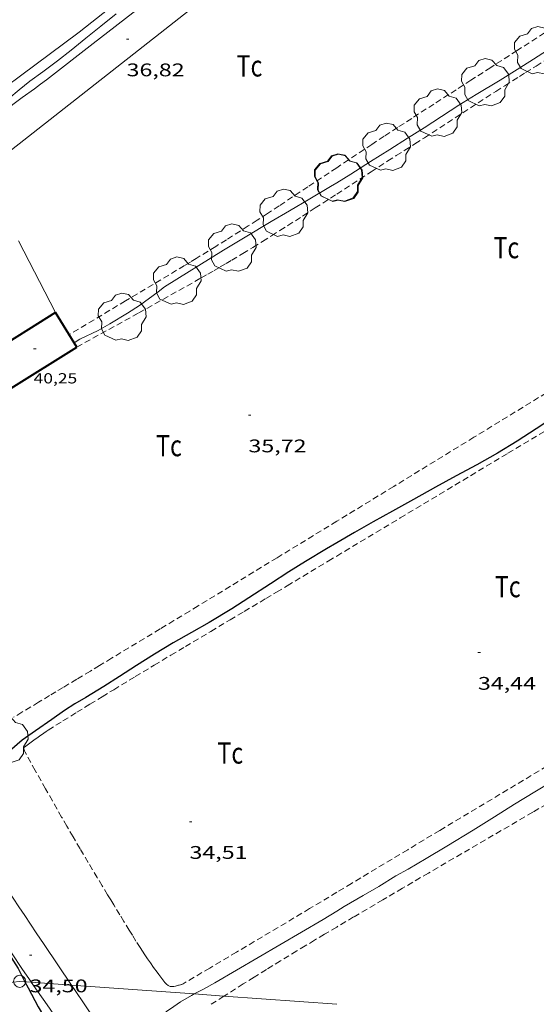
# Model space of a CAD drawing. Units: inches. Extents: x 453994 to 455009, y 4599498 to 4600017.
# Drawn here: x 454880 to 454922, y 4599551 to 4599632 of the extents above; entities that cross this region are included whole.
import ezdxf
from ezdxf.enums import TextEntityAlignment as Align

# ---------------------------------------------------------------- set-up
doc = ezdxf.new("R2010")
doc.units = ezdxf.units.IN
doc.header["$MEASUREMENT"] = 0
doc.linetypes.add('TRAZOS', pattern=[0.75, 0.5, -0.25])
for name, color, linetype, lineweight in [('ARBRE', 7, 'Continuous', 0), ('CAMI i PISTA FORESTAL', 7, 'Continuous', 0), ('CORBA DE NIVELL', 7, 'Continuous', 0), ('CORBA MESTRA', 7, 'Continuous', 0), ('COTA ALTIMETRICA', 7, 'Continuous', 0), ('COTA EDIFICI', 7, 'Continuous', 0), ('FACANA EXTERIOR', 7, 'Continuous', 0), ('LIMIT DE PAVIMENT', 7, 'Continuous', 0), ('LINIA ELECTRICA', 7, 'Continuous', 0), ('MUR', 7, 'Continuous', 0), ('PARCEL-LA DE CONREU', 7, 'Continuous', 0), ('PILAR', 7, 'Continuous', 0)]:
    doc.layers.add(name, color=color, linetype=linetype, lineweight=lineweight)
doc.styles.add('Style-Arial', font='ARIAL.TTF')
doc.linetypes.add('linelec', pattern='A,6.625,[5,dgnlstyle-mataro.shx,S=0.0088,R=0,X=0.1,Y=0],0.125,-1.25,[6,dgnlstyle-mataro.shx,S=0.014,R=0,X=0,Y=0],-1.25,0.125,[5,dgnlstyle-mataro.shx,S=0.0088,R=0,X=0.9,Y=1.1],6.625', length=16)

# ---------------------------------------------------------------- blocks, each defined once
blk = doc.blocks.new('ARBRE')
at = {"color": 0, "linetype": 'ByBlock', "lineweight": -2, "flags": 128}
blk.add_lwpolyline([(-0.507, -1.872), (-1.415, -1.448), (-1.697, -0.9400000000000001), (-1.675, -0.342), (-1.951, 0.138), (-1.943, 0.686), (-1.511, 1.208), (-0.871, 1.406), (-0.543, 1.846), (-0.027, 2.012), (0.541, 1.882), (0.933, 1.428), (1.495, 1.262), (1.921, 0.6940000000000001), (1.969, 0.068), (1.593, -0.562), (1.593, -1.098), (1.229, -1.618), (0.505, -1.886), (-0.049, -1.762), (-0.507, -1.872)], dxfattribs=at)
blk = doc.blocks.new('COTA')
at = {"color": 0, "linetype": 'ByBlock', "lineweight": -2}
blk.add_line((0, 0), (0.2, 0), dxfattribs=at)
blk = doc.blocks.new('PAL')
at = {"color": 0, "linetype": 'ByBlock', "lineweight": -2}
blk.add_circle((0, 0), 0.5000000000992941, dxfattribs=at)

msp = doc.modelspace()

# ---------------------------------------------------------------- linework, layer by layer
at = {"layer": 'CAMI i PISTA FORESTAL', "color": 7, "linetype": 'Continuous', "lineweight": 0, "elevation": 37.03192735703193, "flags": 128}
msp.add_lwpolyline([(454876.7453664865, 4599623.086965065), (454876.761527587, 4599623.099632096), (454877.0719698586, 4599623.342031805), (454877.3057383813, 4599623.523347473), (454877.6568468886, 4599623.794201201), (454878.00875471, 4599624.063327825), (454878.2687325457, 4599624.260358882), (454878.7578605686, 4599624.628186461), (454879.1866855689, 4599624.948425904), (454879.5637191285, 4599625.228381522), (454880.2239047873, 4599625.716131208), (454881.2155775067, 4599626.446579528), (454881.7110499672, 4599626.811938625), (454882.2057607889, 4599627.178333533)], dxfattribs=at)
at = {"layer": 'CAMI i PISTA FORESTAL', "color": 7, "linetype": 'Continuous', "lineweight": 0}
for points in [[(454906.0579678725, 4599646.060145329, 36.52005662060802), (454905.0419603486, 4599645.276151823, 36.5580566795232), (454903.4279483543, 4599644.02516213, 36.6160567694464), (454902.6229423413, 4599643.397167263, 36.64405681285761), (454901.8189363147, 4599642.767172386, 36.67105685471841), (454901.0679306509, 4599642.174177166, 36.69405689037761), (454900.3669253151, 4599641.614181616, 36.7130569198352), (454899.7109202994, 4599641.087185777, 36.72805694309121), (454899.0979155856, 4599640.591189659, 36.74005696169601), (454897.9509067206, 4599639.657196914, 36.75805698960321), (454896.9498989545, 4599638.838203239, 36.7690570066576), (454895.1978853425, 4599637.402214305, 36.78205702681282), (454893.8818751532, 4599636.328222626, 36.78805703611522), (454892.8928675347, 4599635.526228887, 36.79205704231681), (454892.1478618347, 4599634.927233611, 36.795057046968), (454891.5878575749, 4599634.480237167, 36.79705705006881), (454890.7458512086, 4599633.813242522, 36.8020570578208), (454889.8988448724, 4599633.151247922, 36.80705706557281), (454886.0518162442, 4599630.16427248, 36.83505710898401), (454882.2057876251, 4599627.178297032, 36.86305715239521)], [(454884.2660397081, 4599552.858339888, 34.26752815629648), (454882.010248744, 4599556.196188464, 34.50405349500161), (454881.3722549402, 4599557.143194773, 34.57005359732801), (454880.420264269, 4599558.567204203, 34.67005375236801), (454879.9462689516, 4599559.281208908, 34.71905382833761), (454879.4752736465, 4599559.99621359, 34.76705390275681), (454879.0112782839, 4599560.702218206, 34.81305397407521), (454878.1392869779, 4599562.026226874, 34.89505410120802), (454877.3772945904, 4599563.185234452, 34.96205420508482), (454876.8338392298, 4599564.018054664, 35.00959685579092)], [(454874.261249638, 4599563.158418312, 34.89551726599643), (454874.5532865019, 4599562.696255121, 34.8690540608976), (454874.8682833028, 4599562.210251977, 34.8390540143856), (454875.8732732747, 4599560.683241986, 34.74305386554721), (454876.7552645127, 4599559.348233224, 34.6580537337632), (454877.5292568657, 4599558.182225543, 34.58505362058401), (454878.2092501882, 4599557.163218803, 34.5210535213584), (454878.8062443608, 4599556.273212894, 34.46505343453602), (454879.3302392702, 4599555.495207711, 34.41605335856641), (454880.2522303957, 4599554.137198611, 34.33005322523201), (454880.9472237718, 4599553.122191763, 34.2660531260064), (454880.9645101262, 4599553.097167302, 34.26443971520929)], [(454880.9645101262, 4599553.097167302, 34.26443971520929), (454881.4722188193, 4599552.362186601, 34.2170530500368), (454882.2632114186, 4599551.225178838, 34.14405293685761), (454883.0602040651, 4599550.093171036, 34.07105282367841), (454883.5801993324, 4599549.363165957, 34.0210527461584), (454884.0701949174, 4599548.681161182, 33.97005266708801), (454884.5311907989, 4599548.044156696, 33.91905258801761), (454884.5839176066, 4599547.971913758, 33.91299197239866)], [(454886.8348087589, 4599549.012064954, 34.004034217967), (454886.754202531, 4599549.136141523, 34.01205273220481), (454886.5622044564, 4599549.429143434, 34.0310527616624), (454886.1232088064, 4599550.092147793, 34.0760528314304), (454885.294216922, 4599551.331156003, 34.16105296321441), (454884.5662240107, 4599552.414163206, 34.23605307949441), (454884.2660397081, 4599552.858339888, 34.26752815629648)]]:
    msp.add_polyline3d(points, dxfattribs=at)
at = {"layer": 'CORBA DE NIVELL', "color": 30, "linetype": 'Continuous', "lineweight": 0, "flags": 128}
for points, elevation in [([(454933.3034053847, 4599634.588819333), (454931.5389177155, 4599634.242933669), (454929.9519094885, 4599633.482944533), (454928.9569036969, 4599632.922951214), (454927.9998980932, 4599632.379957634), (454926.9478919855, 4599631.7899647), (454925.7738848921, 4599631.09497253), (454924.5438772641, 4599630.340980695), (454923.3708699521, 4599629.616988473), (454922.2248626061, 4599628.88299603), (454920.8888539565, 4599628.016004822), (454919.489845247, 4599627.154014101), (454917.5128332362, 4599625.975027274), (454916.0968244777, 4599625.110036678), (454914.6688151922, 4599624.178046068), (454913.2278058258, 4599623.238055544), (454911.8757972119, 4599622.379064471), (454910.4097879662, 4599621.460074169), (454908.8327779565, 4599620.463084589), (454907.2087676311, 4599619.434095316), (454906.0577604974, 4599618.729102956)], 36.00005581440001), ([(454876.7453664865, 4599623.086965065), (454876.755751132, 4599623.482332654), (454876.9327536143, 4599623.773331763), (454877.5367590123, 4599624.361328092), (454879.1057711189, 4599625.636318163), (454879.9547778299, 4599626.347312823), (454880.8527847384, 4599627.074307136), (454881.9197922805, 4599627.850300245), (454883.1268008667, 4599628.735292458), (454884.2298092463, 4599629.614285451), (454885.4418185308, 4599630.590277769), (454886.6858280318, 4599631.588269878), (454887.9308375419, 4599632.58726198)], 37.00005736480001), ([(454906.0577604974, 4599618.729102956), (454905.5477573394, 4599618.417106342), (454903.8547471271, 4599617.417117637), (454902.1887371007, 4599616.436128756), (454900.6757279718, 4599615.542138851), (454898.5367149208, 4599614.259153091), (454896.7567040424, 4599613.189164938), (454891.904673636, 4599610.173197077), (454891.3856697736, 4599609.77020039), (454889.8466589882, 4599608.663210351), (454888.8556526336, 4599608.028216886), (454887.4086437435, 4599607.152226506), (454886.4516381323, 4599606.608232925), (454884.9496302723, 4599605.87924319), (454884.4846274268, 4599605.599246285)], 36.00005581440001), ([(454924.0664170079, 4599569.778890421), (454922.3354063119, 4599568.722901918), (454920.6673959714, 4599567.70091299), (454919.0233857288, 4599566.686923891), (454917.2733746844, 4599565.588935467), (454915.1023611893, 4599564.253949868), (454913.4163510257, 4599563.25896112), (454911.9173420779, 4599562.385971139), (454910.9183363255, 4599561.83197786), (454909.5133275764, 4599560.965987179), (454908.2303198056, 4599560.203995733), (454906.6773106297, 4599559.312006133), (454906.0573068004, 4599558.934010251)], 34.00005271360001), ([(454894.3585682901, 4599552.128262378), (454894.1182356938, 4599552.002090092), (454893.2332303686, 4599551.481095999), (454892.4052248282, 4599550.920101412), (454892.018222301, 4599550.666103953)], 34.00005271360001)]:
    msp.add_lwpolyline(points, dxfattribs=dict(at, elevation=elevation))
at = {"layer": 'CORBA DE NIVELL', "color": 30, "linetype": 'Continuous', "lineweight": 0, "elevation": 34.00005271360001}
msp.add_lwpolyline([(454906.0573068004, 4599558.934010251), (454904.9452999321, 4599558.256017637), (454896.0562467033, 4599553.057077023), (454895.1182412276, 4599552.527083318), (454894.3585682901, 4599552.128262378)], dxfattribs=at)
at = {"layer": 'CORBA MESTRA', "color": 30, "linetype": 'Continuous', "lineweight": 30, "elevation": 35.00005426400001, "flags": 128}
for points in [[(454947.7694448159, 4599613.170731977), (454946.501779724, 4599612.998787201), (454945.6657760606, 4599612.686793061), (454944.6517714004, 4599612.279800124), (454943.7407666343, 4599611.837806351), (454942.7067610933, 4599611.318813391), (454941.5867548878, 4599610.729820977), (454940.3857478284, 4599610.044829027), (454939.1077400197, 4599609.276837532), (454937.5927308042, 4599608.371847626), (454935.3377160786, 4599606.891862441), (454927.0846632818, 4599601.619916886), (454925.5836532079, 4599600.598926693), (454922.4436326183, 4599598.526947306), (454920.8686224752, 4599597.511957682), (454919.2586124597, 4599596.520968361), (454917.5736026012, 4599595.565979666), (454915.8805931326, 4599594.663991113), (454914.1595833928, 4599593.732002726), (454912.3755730774, 4599592.73701472), (454910.6355629895, 4599591.763026413), (454909.0515538945, 4599590.888037075), (454907.508544939, 4599590.023047442), (454906.05753624, 4599589.173057133)], [(454906.05753624, 4599589.173057133), (454905.2095311543, 4599588.676062796), (454903.486520592, 4599587.636074257), (454902.1315121102, 4599586.795083234), (454900.6185022452, 4599585.804093178), (454898.8454906644, 4599584.640104827), (454897.4344816481, 4599583.740114137), (454895.5734703559, 4599582.63212654), (454894.1184618556, 4599581.809136304), (454892.6104529923, 4599580.949146411), (454891.0744435545, 4599580.019156625), (454889.6194343106, 4599579.098166237), (454888.2194252961, 4599578.196175461), (454886.9134169965, 4599577.369184088), (454885.4514079314, 4599576.473193792), (454884.5534025101, 4599575.942199782), (454883.700397098, 4599575.403205419), (454882.6583899436, 4599574.673212194), (454881.3173808157, 4599573.744220927), (454880.2223732985, 4599572.977228046), (454879.1843648452, 4599572.075234525)], [(454880.4457927154, 4599553.134690496), (454880.7102196941, 4599552.633192804), (454881.5332091866, 4599551.080184151), (454882.3282001154, 4599549.722176014), (454883.1121878932, 4599547.95116732), (454883.1921832674, 4599547.325165742), (454882.882178204, 4599546.721167157), (454882.2381727897, 4599546.139171142), (454881.3331664925, 4599545.494177008)]]:
    msp.add_lwpolyline(points, dxfattribs=at)
at = {"layer": 'CORBA MESTRA', "color": 30, "linetype": 'Continuous', "lineweight": 30, "elevation": 35.00005426400001}
msp.add_lwpolyline([(454874.261249638, 4599563.158418312), (454874.2102882616, 4599562.998258192), (454874.3792849271, 4599562.524256174), (454875.6442724871, 4599560.626243634), (454876.9382600845, 4599558.727230872), (454877.7812523928, 4599557.541222637), (454878.9352403801, 4599555.72221106), (454879.8792303638, 4599554.209201552), (454880.4457927154, 4599553.134690496)], dxfattribs=at)
at = {"layer": 'FACANA EXTERIOR', "color": 1, "linetype": 'Continuous', "lineweight": 40, "extrusion": (0.01394862585134031, -0.02233552143668699, 0.9996532200313322), "elevation": -96349.31577844899, "flags": 128}
msp.add_lwpolyline([(2822222.088197244, 3659110.852345434), (2822215.711027722, 3659110.852345433), (2822215.710776043, 3659107.624481241)], dxfattribs=at)
at = {"layer": 'FACANA EXTERIOR', "color": 1, "linetype": 'Continuous', "lineweight": 40, "extrusion": (0.002535274342539828, -0.004060804610258147, 0.999988541059309), "elevation": -17484.50603402139, "flags": 128}
msp.add_lwpolyline([(454883.1444251874, 4599572.163018505), (454881.3744090775, 4599574.998059708)], dxfattribs=at)
at = {"layer": 'FACANA EXTERIOR', "color": 1, "linetype": 'Continuous', "lineweight": 40, "extrusion": (0.004179381717254285, -0.02799842406368627, 0.9995992302009898), "elevation": -126840.2423097593, "flags": 128}
msp.add_lwpolyline([(1128962.623903047, 4480246.451156413), (1128962.669765504, 4480246.345181528), (1128968.518235868, 4480248.888578769)], dxfattribs=at)
at = {"layer": 'LIMIT DE PAVIMENT', "color": 1, "linetype": 'Continuous', "lineweight": 20, "extrusion": (0.006623339225244767, -0.01291761893512513, 0.9998946276976162), "elevation": -56366.53715735718, "flags": 128}
msp.add_lwpolyline([(454872.7168440297, 4599263.697613263), (454869.6993142894, 4599269.582136258)], dxfattribs=at)
at = {"layer": 'LINIA ELECTRICA', "color": 1, "linetype": 'linelec', "lineweight": 0, "flags": 128}
for points, elevation in [([(454878.8705392677, 4599553.04378017), (454880.0102226536, 4599553.166198942)], 35.09954406394385), ([(454896.7885372616, 4599551.952482278), (454906.0572487412, 4599551.28199839)], 34.49931424614504)]:
    msp.add_lwpolyline(points, dxfattribs=dict(at, elevation=elevation))
at = {"layer": 'LINIA ELECTRICA', "color": 1, "linetype": 'linelec', "lineweight": 0}
for points, elevation in [([(454880.0102226535, 4599553.166198944), (454880.4457927154, 4599553.134690496)], 35.07905438647231), ([(454880.4457927154, 4599553.134690496), (454880.9645101262, 4599553.097167302)], 35.06400415915647), ([(454880.9645101262, 4599553.097167302), (454884.2660397081, 4599552.858339888)], 35.04608094627336), ([(454884.2660397081, 4599552.858339888), (454894.3585682901, 4599552.128262378)], 34.93200338438557), ([(454894.3585682901, 4599552.128262378), (454896.7885372616, 4599551.952482278)], 34.58327682435586)]:
    msp.add_lwpolyline(points, dxfattribs=dict(at, elevation=elevation))
at = {"layer": 'MUR', "color": 1, "linetype": 'Continuous', "lineweight": 20, "elevation": 38.21638811090909, "flags": 128}
msp.add_lwpolyline([(454878.5696909531, 4599620.832356865), (454906.0579403152, 4599642.428139701)], dxfattribs=at)
at = {"layer": 'MUR', "color": 1, "linetype": 'Continuous', "lineweight": 20}
msp.add_polyline3d([(454863.3758234563, 4599614.627881399, 38.75708580832863), (454874.0557436075, 4599623.042352459, 38.5830598190832), (454884.8838214821, 4599631.093282783, 38.44705960822881), (454891.2608694736, 4599636.115242183, 38.16705917411681), (454897.4449170291, 4599641.11920302, 37.95105883923041), (454903.8989632505, 4599645.89216145, 37.81505862837601), (454906.0579808016, 4599647.764147971, 37.81805863302721)], dxfattribs=at)
at = {"layer": 'PARCEL-LA DE CONREU', "color": 7, "linetype": 'TRAZOS', "lineweight": 0, "extrusion": (0.04810715818634616, -0.06684184854644099, 0.9966031650632706), "elevation": -285526.6384080224}
msp.add_lwpolyline([(3056103.32848042, 3455741.647006966), (3056100.484613115, 3455741.75465736), (3056098.981735734, 3455741.815135376), (3056097.667395221, 3455741.870535614), (3056096.516953045, 3455741.922568279), (3056095.5109972, 3455741.971568111), (3056094.630927322, 3455742.017452389), (3056093.860350482, 3455742.059700557), (3056092.513316872, 3455742.139943592), (3056091.503235463, 3455742.205574136), (3056090.746063386, 3455742.257935915), (3056089.610385329, 3455742.342519436), (3056089.042789241, 3455742.387747845), (3056088.475549832, 3455742.435176198), (3056082.849672118, 3455742.914158957), (3056077.478068616, 3455743.371279534)], dxfattribs=at)
at = {"layer": 'PARCEL-LA DE CONREU', "color": 7, "linetype": 'TRAZOS', "lineweight": 0}
for points in [[(454906.0577534941, 4599617.806101524, 35.61205521284481), (454907.9567657785, 4599619.037089025, 35.62305522989921), (454908.8757717103, 4599619.631082973, 35.6280552376512), (454910.256780574, 4599620.517073868, 35.63405524695361), (454910.9487849853, 4599620.9570693, 35.63705525160481), (454911.641789383, 4599621.395064721, 35.63905525470561), (454912.4807947128, 4599621.926059178, 35.64105525780641), (454913.2657997388, 4599622.428053999, 35.64105525780641), (454919.1258376642, 4599626.22901543, 35.63505524850401), (454919.8608423775, 4599626.700010582, 35.63605525005441), (454920.5058464883, 4599627.110006324, 35.63705525160481), (454921.0708500654, 4599627.466002589, 35.63905525470561), (454921.5668531866, 4599627.775999307, 35.64205525935682), (454922.4368586175, 4599628.31399354, 35.6470552671088), (454923.092862662, 4599628.71298918, 35.6530552764112), (454923.5858656798, 4599629.0099859, 35.6580552841632), (454924.3278701611, 4599629.448980951, 35.6680552996672), (454925.0748746122, 4599629.882975956, 35.67905531672161), (454929.3959001512, 4599632.365947019, 35.75105542835041), (454933.2379226258, 4599634.542921243, 35.81005551982401)], [(454923.7598844024, 4599631.44198835, 36.43505648882401), (454920.8728658669, 4599629.589007383, 36.40705644541281), (454918.7078519484, 4599628.197021652, 36.3840564097536), (454917.0848415107, 4599627.153032348, 36.3690563864976), (454915.8678336754, 4599626.369040366, 36.35905637099361), (454914.042821923, 4599625.193052391, 36.34805635393921), (454912.2188101646, 4599624.016064405, 36.34305634618722), (454911.0518026115, 4599623.259072088, 36.34305634618722), (454909.9607955102, 4599622.546079259, 36.34305634618722), (454908.9397888284, 4599621.874085964, 36.34405634773761), (454907.0287762674, 4599620.609098502, 36.3470563523888), (454906.0577698756, 4599619.965104871, 36.34905635548962)], [(454884.7086250502, 4599605.240244028, 35.6470552671088), (454889.8096542569, 4599608.047209676, 35.61905522369761), (454894.9296840241, 4599610.924175289, 35.5910551802864), (454895.4656871542, 4599611.227171692, 35.5880551756352), (454895.9836902107, 4599611.524168221, 35.5860551725344), (454896.4846931879, 4599611.81416487, 35.58505517098401), (454896.967696084, 4599612.097161644, 35.58405516943362), (454897.4346989098, 4599612.37415853, 35.5830551678832), (454898.3357044115, 4599612.915152533, 35.58205516633281), (454899.1777096017, 4599613.427146938, 35.5830551678832), (454899.9647145094, 4599613.913141719, 35.58405516943362), (454900.699719124, 4599614.371136853, 35.5860551725344), (454901.387723476, 4599614.804132305, 35.58905517718561), (454902.0307275687, 4599615.212128058, 35.5910551802864), (454903.2347352701, 4599615.981120115, 35.59705518958881), (454904.2857420363, 4599616.65811319, 35.60205519734082), (454906.0577534941, 4599617.806101524, 35.61205521284481)], [(454906.0575279696, 4599588.083055443, 34.23005307019201), (454911.2685597673, 4599591.209020751, 34.25605311050241), (454920.1226137841, 4599596.518961803, 34.30505318647201), (454924.5486407986, 4599599.174932337, 34.3270532205808), (454928.974667813, 4599601.830902874, 34.34305324538722), (454929.9626738594, 4599602.425896299, 34.34605325003842), (454930.8886795516, 4599602.986890143, 34.3510532577904), (454932.6206902417, 4599604.041878637, 34.36005327174401), (454935.6477089868, 4599605.893858541, 34.37805329965121), (454936.7837160138, 4599606.587850998, 34.3840533089536), (454937.7787221544, 4599607.193844388, 34.3880533151552), (454938.6497275187, 4599607.722838599, 34.39005331825601), (454939.4127321994, 4599608.183833525, 34.39205332135682), (454940.7507403667, 4599608.986824617, 34.39205332135682), (454941.7567464637, 4599609.584817911, 34.38905331670561), (454942.5127510198, 4599610.030812867, 34.38605331205441), (454943.0797544254, 4599610.363809081, 34.38305330740321), (454943.9337595129, 4599610.85980337, 34.37605329655041), (454944.7897645732, 4599611.351797638, 34.36705328259681), (454946.5017746555, 4599612.330786166, 34.3470532515888), (454947.7247827051, 4599613.141778143, 34.3270532205808)], [(454923.9246603099, 4599601.873941257, 35.53005508571201), (454917.3326194513, 4599597.835985013, 35.55305512137121), (454910.7395785989, 4599593.79902878, 35.57505515548001), (454906.9085548818, 4599591.456054215, 35.5860551725344), (454906.0575496169, 4599590.936059866, 35.5880551756352)], [(454906.0575496169, 4599590.936059866, 35.5880551756352), (454901.1595193289, 4599587.945092393, 35.60005519424001), (454895.4064838153, 4599584.44013061, 35.61505521749601), (454894.6684792643, 4599583.991135513, 35.61905522369761), (454893.9764750046, 4599583.571140113, 35.62405523144961), (454892.6784670209, 4599582.784148741, 35.64005525625601), (454891.542460047, 4599582.097156295, 35.65905528571361), (454887.5634356528, 4599579.695182763, 35.73305540044321), (454886.5684295577, 4599579.095189381, 35.74905542524961), (454885.8224249867, 4599578.645194345, 35.75905544075361), (454884.702418121, 4599577.969201794, 35.77005545780801), (454883.5834112646, 4599577.294209238, 35.77505546556), (454882.9904076289, 4599576.936213182, 35.77305546245922), (454882.4704044554, 4599576.624216643, 35.76705545315681), (454881.5603989094, 4599576.079222703, 35.74905542524961), (454880.1943906002, 4599575.263231804, 35.720055380288), (454879.511386438, 4599574.854236352, 35.70905536323362)], [(454880.3823671199, 4599572.13022552, 34.5210535213584), (454880.3673674001, 4599572.170225696, 34.52205352290881), (454880.3573676426, 4599572.204225823, 34.52305352445921), (454880.3493678578, 4599572.234225931, 34.52305352445921), (454880.3453680489, 4599572.260226002, 34.52405352600961), (454880.3443682143, 4599572.282226044, 34.52405352600961), (454880.345368489, 4599572.318226092, 34.52505352756), (454880.3513686879, 4599572.343226085, 34.52605352911041), (454880.3583688354, 4599572.36122606, 34.52605352911041), (454880.3733690408, 4599572.385225983, 34.52705353066081), (454880.3943692251, 4599572.405225855, 34.52705353066081), (454880.6163707984, 4599572.567224422, 34.53005353531201), (454880.9513731236, 4599572.80522225, 34.5310535368624), (454881.2873754277, 4599573.040220063, 34.52705353066081), (454881.420376347, 4599573.134219201, 34.52305352445921), (454881.6513779723, 4599573.301217707, 34.5130535089552), (454881.9993804087, 4599573.551215454, 34.49305347794721), (454882.1763815936, 4599573.671214297, 34.48505346554401), (454882.3553827589, 4599573.788213119, 34.4790534562416), (454883.5683904136, 4599574.549205096, 34.45205341438081), (454884.7093975621, 4599575.258197538, 34.42705337562081), (454885.7814042395, 4599575.919190429, 34.40405333996161), (454886.7884104822, 4599576.536183746, 34.38305330740321), (454887.7334163254, 4599577.113177469, 34.36305327639521), (454889.509427243, 4599578.189165662, 34.33005322523201), (454891.0664367664, 4599579.1261553, 34.3020531818208), (454892.4314450818, 4599579.943146211, 34.28105314926241), (454893.6264523444, 4599580.65613825, 34.26405312290561), (454895.7194650433, 4599581.9021243, 34.23905308414561), (454897.2894745717, 4599582.837113837, 34.22605306399041), (454898.4664817079, 4599583.537105992, 34.21905305313761), (454900.2314924339, 4599584.590094232, 34.21305304383521), (454901.1134978, 4599585.117088358, 34.21305304383521), (454901.9945031721, 4599585.645082492, 34.21505304693601), (454905.3665237495, 4599587.668060043, 34.22705306554082), (454906.0575279696, 4599588.083055443, 34.23005307019201)], [(454951.8215734722, 4599584.728703007, 33.00005116320001), (454950.9835682579, 4599584.212708565, 33.00105116475041), (454949.9265617023, 4599583.56471558, 33.0030511678512), (454948.9335555649, 4599582.958722175, 33.00505117095201), (454947.0685440995, 4599581.828734575, 33.01005117870401), (454945.4345341, 4599580.844745446, 33.01405118490561), (454944.0035253637, 4599579.985754972, 33.01905119265761), (454941.4945101077, 4599578.487771687, 33.02705120506081), (454937.7294872669, 4599576.24679678, 33.03905122366561), (454935.8464758495, 4599575.126809332, 33.0430512298672), (454933.9644644185, 4599574.004821871, 33.04705123606881), (454932.1634534925, 4599572.932833874, 33.05005124072001), (454930.4734432696, 4599571.930845143, 33.05205124382081), (454928.8874337088, 4599570.994855726, 33.05305124537121), (454927.3994247551, 4599570.118865659, 33.055051248472), (454924.6064080041, 4599568.481884313, 33.05705125157281), (454922.1603933693, 4599567.052900656, 33.05905125467361), (454913.5943421891, 4599562.057957907, 33.06305126087521), (454911.4553293732, 4599560.805972195, 33.06505126397601), (454909.8513197465, 4599559.864982908, 33.0660512655264), (454907.4483052846, 4599558.449998947, 33.06805126862721), (454906.057296876, 4599557.626008224, 33.070051271728)], [(454906.0573184929, 4599560.47501264, 34.29305316786721), (454903.827304891, 4599559.138027488, 34.2990531771696), (454901.2342891026, 4599557.587044758, 34.30905319267361), (454899.2872772825, 4599556.427057733, 34.31805320662721), (454897.8252684299, 4599555.55906748, 34.32505321748001), (454895.629255169, 4599554.260082128, 34.33705323608481), (454893.42924194, 4599552.966096814, 34.3510532577904), (454893.3792416652, 4599552.940097153, 34.35305326089121), (454893.3332414497, 4599552.921097472, 34.35505326399201), (454893.2922412875, 4599552.908097764, 34.35905327019361), (454893.218241021, 4599552.888098294, 34.3660532810464), (454893.1052406561, 4599552.863099113, 34.3770532981008), (454893.0492404706, 4599552.850099518, 34.38105330430241), (454892.9932402776, 4599552.836099921, 34.38305330740321), (454892.884239881, 4599552.806100701, 34.3840533089536), (454892.8022395869, 4599552.784101289, 34.38305330740321), (454892.6792391762, 4599552.755102177, 34.38205330585281), (454892.6172389966, 4599552.744102631, 34.38205330585281), (454892.5562388338, 4599552.73510308, 34.38305330740321), (454892.5132387443, 4599552.732103402, 34.3840533089536), (454892.4742386991, 4599552.7341037, 34.38505331050401), (454892.4362386704, 4599552.738103995, 34.38605331205441), (454892.4012386769, 4599552.746104273, 34.3870533136048), (454892.3692386956, 4599552.75510453, 34.3870533136048), (454892.3082387756, 4599552.778105028, 34.38905331670561), (454892.2572388861, 4599552.803105454, 34.3910533198064), (454892.2122390213, 4599552.830105837, 34.39205332135682), (454892.1752391536, 4599552.855106156, 34.39305332290721), (454892.1112394337, 4599552.905106721, 34.39505332600802), (454892.0652396659, 4599552.945107131, 34.39605332755841), (454892.0022400614, 4599553.010107709, 34.39805333065922), (454891.9442404875, 4599553.078108255, 34.3990533322096), (454891.7712418961, 4599553.299109912, 34.40205333686081), (454891.6062432716, 4599553.514111496, 34.40505334151201), (454891.4492446064, 4599553.72211301, 34.40805334616321), (454891.3002459081, 4599553.924114454, 34.41105335081441), (454891.015248433, 4599554.315117222, 34.41705336011681), (454890.7552508144, 4599554.682119763, 34.4210533663184), (454890.5162530617, 4599555.027122111, 34.42605337407041), (454890.2972551729, 4599555.350124275, 34.43005338027201), (454890.0942571647, 4599555.654126286, 34.43405338647361), (454889.9072590374, 4599555.939128147, 34.43705339112481), (454889.5632625709, 4599556.475131588, 34.44305340042721), (454889.2662656765, 4599556.94513457, 34.44905340972961), (454889.0102684058, 4599557.357137151, 34.45305341593122), (454888.5672732198, 4599558.082141637, 34.46005342678401), (454888.2362768495, 4599558.628144995, 34.46505343453602), (454887.7382823144, 4599559.450150047, 34.47205344538881), (454887.4872850665, 4599559.864152594, 34.4760534515904), (454887.234287823, 4599560.279155157, 34.4790534562416), (454886.7912926447, 4599561.005159643, 34.4840534639936), (454886.3792971732, 4599561.686163825, 34.48705346864481), (454885.9953014263, 4599562.325167729, 34.49005347329601), (454885.6373054238, 4599562.925171375, 34.49205347639681), (454884.9713129348, 4599564.051178175, 34.49505348104801), (454884.39331952, 4599565.037184089, 34.49705348414881), (454883.8923253065, 4599565.902189231, 34.49805348569921), (454883.4553303727, 4599566.659193721, 34.49905348724961), (454882.6963392722, 4599567.987201538, 34.50105349035041), (454882.1313459611, 4599568.984207371, 34.5030534934512), (454881.2893560369, 4599570.484216086, 34.50905350275361), (454880.4523661434, 4599571.987224766, 34.51905351825761), (454880.4253664809, 4599572.037225049, 34.52005351980802), (454880.4023668095, 4599572.085225298, 34.52005351980802), (454880.3823671199, 4599572.13022552, 34.5210535213584)], [(454925.2544356411, 4599571.991884838, 34.280053147712), (454914.5183701552, 4599565.554956318, 34.27905314616162), (454911.8863540864, 4599563.974973839, 34.28105314926241), (454907.2823259689, 4599561.210004484, 34.28905316166561), (454906.0573184929, 4599560.47501264, 34.29305316786721)], [(454906.057296876, 4599557.626008224, 33.070051271728), (454905.0482907819, 4599557.029014953, 33.07105127327841), (454904.2362858506, 4599556.545020364, 33.07205127482881), (454903.477281214, 4599556.089025416, 33.07405127792961), (454902.7672768505, 4599555.659030137, 33.07605128103041), (454901.4382686366, 4599554.848038963, 33.08105128878242), (454900.2782614207, 4599554.134046658, 33.08705129808482), (454899.2652550852, 4599553.50605337, 33.0920513058368), (454898.3802495172, 4599552.953059227, 33.09705131358881), (454896.8352397544, 4599551.982069445, 33.10605132754241), (454896.7885372616, 4599551.952482278, 33.10633388232036)], [(454896.7885372616, 4599551.952482278, 33.10633388232036), (454895.6782323989, 4599551.249077087, 33.1130513383952)]]:
    msp.add_polyline3d(points, dxfattribs=at)

# ---------------------------------------------------------------- block references
at = {"layer": 'ARBRE', "color": 3, "linetype": 'Continuous', "lineweight": 0, "xscale": 1.000001550400009, "yscale": 1.000001550399986, "zscale": 1.0000015504, "rotation": 359.9995652666707}
for p in [(454922.6148682489, 4599629.546994099, 36.38305640820321), (454918.2688416089, 4599626.92402301, 36.27905624696162), (454914.3688165481, 4599624.418048716, 36.295056271768), (454910.1537888061, 4599621.623076364, 36.295056271768), (454906.1807635259, 4599619.103102602, 36.295056271768), (454906.2317633394, 4599619.068102161, 36.20705613533281), (454901.7027345794, 4599616.203132084, 36.20705613533281), (454897.4707063558, 4599613.348159768, 36.20705613533281), (454892.9526786752, 4599610.623189823, 36.19105611052641), (454888.4216492141, 4599607.666219617, 36.20705613533281), (454878.7323710035, 4599572.979239356, 35.0030542686512)]:
    msp.add_blockref('ARBRE', p, dxfattribs=at)
at = {"layer": 'COTA ALTIMETRICA', "color": 7, "linetype": 'Continuous', "lineweight": 0, "xscale": 1.000001550400009, "yscale": 1.000001550399986, "zscale": 1.0000015504, "rotation": 359.9995652666707}
for p in [(454888.7898231903, 4599630.520252258, 36.81805708262721), (454898.8036044808, 4599599.649128415, 35.72205538338881), (454917.659485803, 4599580.154955121, 34.44205339887681), (454893.9583437351, 4599566.274113432, 34.5060534981024), (454880.8212402312, 4599555.317196122, 34.49605348259841)]:
    msp.add_blockref('COTA', p, dxfattribs=at)
at = {"layer": 'COTA EDIFICI', "color": 7, "linetype": 'Continuous', "lineweight": 0, "xscale": 1.000001550400009, "yscale": 1.000001550399986, "zscale": 1.0000015504, "rotation": 359.9995652666707}
msp.add_blockref('COTA', (454881.1566184431, 4599605.095270755, 40.24706239894881), dxfattribs=at)
at = {"layer": 'PILAR', "color": 1, "linetype": 'Continuous', "lineweight": 20, "xscale": 1.000001550400009, "yscale": 1.000001550399986, "zscale": 1.0000015504, "rotation": 359.9995652666707}
msp.add_blockref('PAL', (454880.010222653, 4599553.166198941, 35.07905438648161), dxfattribs=at)

# ---------------------------------------------------------------- texts
at = {"layer": 'COTA ALTIMETRICA', "color": 7, "linetype": 'Continuous', "lineweight": 0, "style": 'Style-Arial', "width": 1.333331428571429}
for s, p in [('36,82', (454888.7898080152, 4599628.520249156, 36.81805708262721)), ('35,72', (454898.8035893057, 4599597.649125313, 35.72205538338881)), ('34,44', (454917.659470628, 4599578.15495202, 34.44205339887681)), ('34,51', (454893.95832856, 4599564.274110331, 34.5060534981024)), ('34,50', (454880.8212250561, 4599553.317193022, 34.49605348259841))]:
    msp.add_text(s, height=1.05000162792, rotation=359.99956526667, dxfattribs=at).set_placement(p, align=Align.TOP_LEFT)
at = {"layer": 'COTA EDIFICI', "color": 7, "linetype": 'Continuous', "lineweight": 0, "style": 'Style-Arial', "width": 1.25}
msp.add_text('40,25', height=0.8400013023360002, rotation=359.99956526667, dxfattribs=at).set_placement((454881.156603268, 4599603.095267654, 40.24706239894881), align=Align.TOP_LEFT)
at = {"layer": 'PARCEL-LA DE CONREU', "color": 3, "linetype": 'Continuous', "lineweight": 0, "style": 'Style-Arial', "width": 0.7999979428594939}
for p in [(454898.8897868299, 4599628.327173224, 36.88505718650401), (454919.9937063049, 4599613.401989956, 35.87705562370081), (454892.2765400282, 4599597.151175066, 35.87705562370081), (454920.110495363, 4599585.576945931, 34.45305341593122), (454897.3143563598, 4599571.915097714, 35.87705562370081)]:
    msp.add_text('Tc', height=1.750004713203101, rotation=359.99956526667, dxfattribs=at).set_placement(p, align=Align.MIDDLE_CENTER)

doc.saveas('drawing.dxf')
